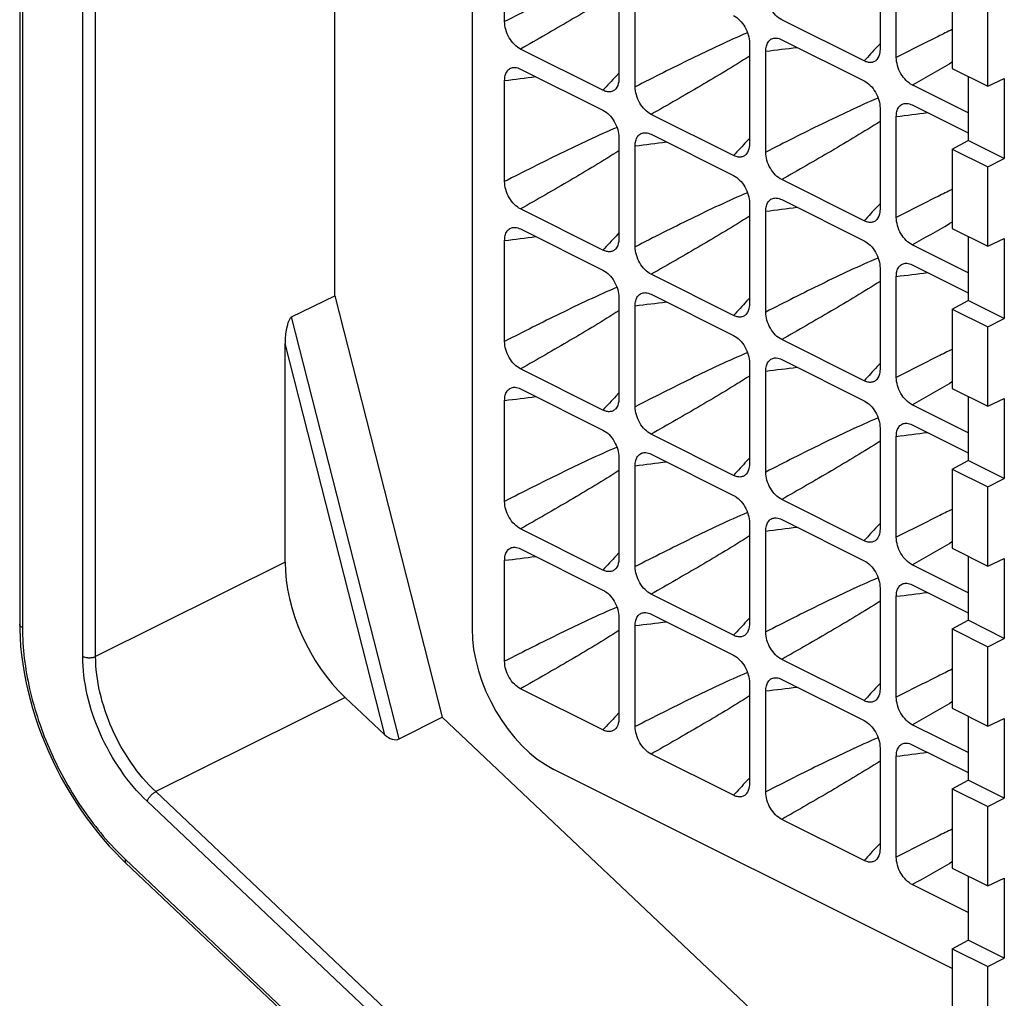
# Model space of a CAD drawing. Units: millimetres. Extents: x -69 to 69, y -84 to 79.
# Drawn here: x -69 to -47, y -22 to -1 of the extents above; entities that cross this region are included whole.
import ezdxf

# ---------------------------------------------------------------- set-up
doc = ezdxf.new("R2010")
doc.units = ezdxf.units.MM
doc.header["$LTSCALE"] = 16.335
doc.layers.add('DRAFT', color=7, linetype='CONTINUOUS')
doc.layers.add('RACCORDO', color=7, linetype='CONTINUOUS')

msp = doc.modelspace()

# ---------------------------------------------------------------- linework, layer by layer
at = {"layer": 'DRAFT', "color": 7, "linetype": 'CONTINUOUS'}
for p, q in [((-48.481, 31.336), (-48.481, -1.557)), ((-47.711, -1.943), (-47.711, 30.951)), ((-61.852, -6.483), (-61.852, 26.766)), ((-48.481, -1.557), (-47.711, -1.943)), ((-48.134, -1.731), (-48.134, -3.117)), ((-47.711, -1.943), (-47.351, -1.777)), ((-47.351, -1.777), (-47.351, -3.509)), ((-48.481, -3.305), (-48.134, -3.117)), ((-47.351, -3.509), (-48.134, -3.117)), ((-48.481, -3.305), (-48.481, -5.022)), ((-48.481, -3.305), (-47.711, -3.69)), ((-47.711, -3.69), (-47.351, -3.509)), ((-47.711, -5.407), (-47.711, -3.69)), ((-48.481, -5.022), (-47.711, -5.407)), ((-48.134, -5.195), (-48.134, -6.581)), ((-47.711, -5.407), (-47.351, -5.241)), ((-47.351, -5.241), (-47.351, -6.973)), ((-61.852, -6.483), (-59.526, -15.61)), ((-48.481, -6.769), (-48.134, -6.581)), ((-47.351, -6.973), (-48.134, -6.581)), ((-48.481, -6.769), (-48.481, -8.486)), ((-48.481, -6.769), (-47.711, -7.154)), ((-47.711, -7.154), (-47.351, -6.973)), ((-47.711, -8.871), (-47.711, -7.154)), ((-48.481, -8.486), (-47.711, -8.871)), ((-48.134, -8.659), (-48.134, -10.045)), ((-47.711, -8.871), (-47.351, -8.705)), ((-47.351, -8.705), (-47.351, -10.437)), ((-48.481, -10.233), (-48.134, -10.045)), ((-48.481, -10.233), (-48.481, -11.95)), ((-48.481, -10.233), (-47.711, -10.618)), ((-47.351, -10.437), (-48.134, -10.045)), ((-47.711, -10.618), (-47.351, -10.437)), ((-47.711, -12.335), (-47.711, -10.618)), ((-48.481, -11.95), (-47.711, -12.335)), ((-48.134, -12.123), (-48.134, -13.51)), ((-47.711, -12.335), (-47.351, -12.169)), ((-47.351, -12.169), (-47.351, -13.901)), ((-48.481, -13.697), (-48.134, -13.51)), ((-47.351, -13.901), (-48.134, -13.51)), ((-48.481, -13.697), (-48.481, -15.414)), ((-48.481, -13.697), (-47.711, -14.082)), ((-47.711, -14.082), (-47.351, -13.901)), ((-47.711, -15.799), (-47.711, -14.082)), ((-48.481, -15.414), (-47.711, -15.799)), ((-48.134, -15.588), (-48.134, -16.974)), ((-47.711, -15.799), (-47.351, -15.633)), ((-47.351, -15.633), (-47.351, -17.365)), ((-48.481, -17.161), (-48.134, -16.974)), ((-47.351, -17.365), (-48.134, -16.974)), ((-48.481, -17.161), (-48.481, -18.878)), ((-48.481, -17.161), (-47.711, -17.546)), ((-47.711, -17.546), (-47.351, -17.365)), ((-47.711, -19.263), (-47.711, -17.546)), ((-48.481, -18.878), (-47.711, -19.263)), ((-48.134, -19.052), (-48.134, -20.438)), ((-47.711, -19.263), (-47.351, -19.097)), ((-47.351, -19.097), (-47.351, -20.829)), ((-48.481, -20.625), (-48.134, -20.438)), ((-47.351, -20.829), (-48.134, -20.438)), ((-48.481, -20.625), (-48.481, -22.342)), ((-48.481, -20.625), (-47.711, -21.01)), ((-47.711, -21.01), (-47.351, -20.829)), ((-47.711, -22.727), (-47.711, -21.01))]:
    msp.add_line(p, q, dxfattribs=at)
at = {"layer": 'RACCORDO', "color": 7, "linetype": 'CONTINUOUS'}
for p, q in [((-68.681, 30.326), (-68.681, -13.596)), ((-58.882, 12.037), (-58.882, -13.69)), ((-58.175, -0.541), (-58.175, 1.645)), ((-50.043, 1.044), (-50.043, -1.143)), ((-49.69, -1.319), (-49.69, 0.867)), ((-55.7, 0.408), (-55.7, -1.778)), ((-55.347, -1.955), (-55.347, 0.231)), ((-50.388, -1.393), (-52.173, -0.5)), ((-52.872, -1.006), (-52.872, -3.193)), ((-52.173, -0.933), (-50.388, -1.826)), ((-56.045, -2.028), (-57.83, -1.136)), ((-52.518, -3.369), (-52.518, -1.183)), ((-57.83, -1.569), (-56.045, -2.461)), ((-58.175, -4.005), (-58.175, -1.819)), ((-48.134, -2.52), (-49.345, -1.914)), ((-53.217, -3.443), (-55.002, -2.55)), ((-50.043, -2.42), (-50.043, -4.607)), ((-49.345, -2.347), (-48.134, -2.953)), ((-49.69, -4.784), (-49.69, -2.597)), ((-55.002, -2.983), (-53.217, -3.876)), ((-55.7, -3.056), (-55.7, -5.242)), ((-55.347, -5.419), (-55.347, -3.233)), ((-50.388, -4.857), (-52.173, -3.964)), ((-52.872, -4.47), (-52.872, -6.657)), ((-52.173, -4.397), (-50.388, -5.29)), ((-56.045, -5.492), (-57.83, -4.6)), ((-52.518, -6.833), (-52.518, -4.647)), ((-57.83, -5.033), (-56.045, -5.925)), ((-58.175, -7.469), (-58.175, -5.283)), ((-48.134, -5.984), (-49.345, -5.378)), ((-50.043, -5.885), (-50.043, -8.071)), ((-49.345, -5.811), (-48.134, -6.417)), ((-53.217, -6.907), (-55.002, -6.014)), ((-49.69, -8.248), (-49.69, -6.061)), ((-62.79, -6.939), (-61.852, -6.483)), ((-55.7, -6.52), (-55.7, -8.707)), ((-55.002, -6.447), (-53.217, -7.34)), ((-55.347, -8.883), (-55.347, -6.697)), ((-50.388, -8.321), (-52.173, -7.428)), ((-62.931, -12.25), (-62.931, -7.513)), ((-52.173, -7.861), (-50.388, -8.754)), ((-56.045, -8.957), (-57.83, -8.064)), ((-52.872, -7.934), (-52.872, -10.121)), ((-52.518, -10.298), (-52.518, -8.111)), ((-57.83, -8.497), (-56.045, -9.39)), ((-58.175, -10.933), (-58.175, -8.747)), ((-48.134, -9.448), (-49.345, -8.842)), ((-50.043, -9.349), (-50.043, -11.535)), ((-49.345, -9.276), (-48.134, -9.881)), ((-53.217, -10.371), (-55.002, -9.478)), ((-49.69, -11.712), (-49.69, -9.525)), ((-55.7, -9.984), (-55.7, -12.171)), ((-55.002, -9.911), (-53.217, -10.804)), ((-55.347, -12.347), (-55.347, -10.161)), ((-50.388, -11.785), (-52.173, -10.892)), ((-52.872, -11.399), (-52.872, -13.585)), ((-52.173, -11.325), (-50.388, -12.218)), ((-56.045, -12.421), (-57.83, -11.528)), ((-52.518, -13.762), (-52.518, -11.575)), ((-57.83, -11.961), (-56.045, -12.854)), ((-58.175, -14.397), (-58.175, -12.211)), ((-48.134, -12.912), (-49.345, -12.307)), ((-49.345, -12.74), (-48.134, -13.345)), ((-53.217, -13.835), (-55.002, -12.942)), ((-50.043, -12.813), (-50.043, -14.999)), ((-49.69, -15.176), (-49.69, -12.99)), ((-55.002, -13.375), (-53.217, -14.268)), ((-55.7, -13.448), (-55.7, -15.635)), ((-55.347, -15.812), (-55.347, -13.625)), ((-50.388, -15.249), (-52.173, -14.356)), ((-52.872, -14.863), (-52.872, -17.049)), ((-52.173, -14.789), (-50.388, -15.682)), ((-56.045, -15.885), (-57.83, -14.992)), ((-52.518, -17.226), (-52.518, -15.039)), ((-61.629, -15.18), (-60.771, -15.991)), ((-60.461, -16.08), (-59.526, -15.61)), ((-48.134, -26.385), (-59.526, -15.61)), ((-48.134, -16.376), (-49.345, -15.771)), ((-49.345, -16.204), (-48.134, -16.809)), ((-53.217, -17.299), (-55.002, -16.406)), ((-50.043, -16.277), (-50.043, -18.463)), ((-49.69, -18.64), (-49.69, -16.454)), ((-48.481, -21.052), (-57.11, -16.738)), ((-50.388, -18.713), (-52.173, -17.821)), ((-66.385, -18.763), (-52.753, -31.656)), ((-48.134, -19.84), (-49.345, -19.235))]:
    msp.add_line(p, q, dxfattribs=at)
at = {"layer": 'RACCORDO', "color": 250, "linetype": 'CONTINUOUS'}
for p, q in [((-68.622, 30.255), (-68.622, -13.667)), ((-67.315, -14.291), (-67.315, 29.572)), ((-67.035, -14.292), (-67.035, 29.57)), ((-50.043, -1.02), (-50.104, -1.086)), ((-48.481, -1.419), (-48.541, -1.454)), ((-55.7, -1.656), (-55.761, -1.722)), ((-52.872, -3.07), (-52.933, -3.136)), ((-50.043, -4.485), (-50.104, -4.55)), ((-48.481, -4.883), (-48.541, -4.918)), ((-55.7, -5.12), (-55.761, -5.186)), ((-52.872, -6.534), (-52.933, -6.6)), ((-60.461, -16.08), (-62.79, -6.939)), ((-60.771, -15.991), (-62.931, -7.513)), ((-50.043, -7.949), (-50.104, -8.014)), ((-48.481, -8.347), (-48.541, -8.382)), ((-55.7, -8.584), (-55.761, -8.65)), ((-52.872, -9.999), (-52.933, -10.064)), ((-50.043, -11.413), (-50.104, -11.478)), ((-48.481, -11.811), (-48.541, -11.846)), ((-55.7, -12.048), (-55.761, -12.114)), ((-62.931, -12.25), (-67.035, -14.292)), ((-52.872, -13.463), (-52.933, -13.528)), ((-50.043, -14.877), (-50.104, -14.942)), ((-61.629, -15.18), (-65.732, -17.221)), ((-48.481, -15.275), (-48.541, -15.31)), ((-55.7, -15.513), (-55.761, -15.578)), ((-52.872, -16.927), (-52.933, -16.992)), ((-52.128, -30.087), (-65.732, -17.221)), ((-52.316, -30.295), (-65.919, -17.429)), ((-50.043, -18.341), (-50.104, -18.406)), ((-66.389, -18.689), (-52.757, -31.582)), ((-48.481, -18.739), (-48.541, -18.774))]:
    msp.add_line(p, q, dxfattribs=at)
at = {"layer": 'RACCORDO', "color": 7, "linetype": 'CONTINUOUS'}
msp.add_lwpolyline([(-68.681, -13.596), (-68.68, -13.706), (-68.673, -13.89), (-68.66, -14.075), (-68.641, -14.263), (-68.616, -14.452), (-68.585, -14.642), (-68.548, -14.834), (-68.505, -15.026), (-68.457, -15.219), (-68.403, -15.411), (-68.343, -15.604), (-68.278, -15.796), (-68.208, -15.987), (-68.132, -16.177), (-68.051, -16.365), (-67.965, -16.552), (-67.875, -16.736), (-67.779, -16.919), (-67.68, -17.098), (-67.576, -17.274), (-67.467, -17.447), (-67.355, -17.617), (-67.239, -17.782), (-67.119, -17.943), (-66.996, -18.1), (-66.87, -18.253), (-66.74, -18.4), (-66.608, -18.542), (-66.473, -18.679), (-66.385, -18.763)], dxfattribs=at)
at = {"layer": 'RACCORDO', "color": 250, "linetype": 'CONTINUOUS'}
for centre, radius, start, end in [((-61.314, 71.732), 73.444, 276.87832, 277.40938), ((16.21, -62.747), 90.552, 137.08222, 137.34664), ((-99.526, 86.538), 101.696, 299.56736, 300.08925), ((-66.971, 71.096), 73.443, 276.87831, 277.40938), ((10.581, -63.409), 90.591, 137.0823, 137.3466), ((-58.486, 70.324), 73.45, 276.87835, 277.40937), ((-64.143, 69.689), 73.45, 276.87835, 277.40937), ((13.406, -64.82), 90.586, 137.08228, 137.3466), ((-61.314, 68.27), 73.446, 276.87833, 277.40938), ((16.246, -66.245), 90.601, 137.08231, 137.34658), ((-99.526, 83.074), 101.696, 299.56736, 300.08926), ((-66.971, 67.632), 73.443, 276.87831, 277.40938), ((10.585, -66.877), 90.596, 137.0823, 137.34659), ((-58.486, 66.861), 73.451, 276.87835, 277.40937), ((13.378, -68.258), 90.548, 137.08222, 137.34665), ((-64.142, 66.218), 73.443, 276.87831, 277.40938), ((-61.314, 64.808), 73.448, 276.87834, 277.40937), ((16.241, -69.704), 90.594, 137.0823, 137.34659), ((-99.526, 79.609), 101.695, 299.56736, 300.08925), ((-66.971, 64.168), 73.444, 276.87832, 277.40938), ((10.587, -70.343), 90.599, 137.08231, 137.34659), ((-58.486, 63.39), 73.444, 276.87832, 277.40938), ((-64.142, 62.753), 73.443, 276.87831, 277.40938), ((13.411, -71.753), 90.593, 137.0823, 137.3466), ((-61.314, 61.339), 73.443, 276.87831, 277.40938), ((16.23, -73.158), 90.58, 137.08227, 137.34661), ((-99.526, 76.146), 101.696, 299.56736, 300.08925), ((-66.971, 60.705), 73.444, 276.87832, 277.40938), ((10.588, -73.808), 90.6, 137.08231, 137.34659), ((-58.486, 59.928), 73.446, 276.87833, 277.40938), ((-64.142, 59.29), 73.443, 276.87831, 277.40938), ((13.415, -75.22), 90.598, 137.08231, 137.34659), ((-61.314, 57.875), 73.443, 276.87831, 277.40938), ((16.237, -76.629), 90.589, 137.08229, 137.3466), ((-99.526, 72.682), 101.696, 299.56736, 300.08925), ((10.588, -77.272), 90.6, 137.08231, 137.34659), ((-58.486, 56.468), 73.45, 276.87835, 277.40937), ((13.416, -78.686), 90.6, 137.08231, 137.34659), ((16.242, -80.097), 90.596, 137.0823, 137.34659), ((-99.526, 69.217), 101.695, 299.56735, 300.08925)]:
    msp.add_arc(centre, radius, start, end, dxfattribs=at)
at = {"layer": 'RACCORDO', "color": 7, "linetype": 'CONTINUOUS'}
for centre, major_axis, ratio, start_param, end_param in [((-62.787, -7.452), (0.018, 0.518), 0.275531, 0.145291, 1.698634), ((-60.951, -13.24), (-1.252, 2.504), 0.61251, 0.886147, 2.107664), ((-57.108, -14.574), (-1.126, 2.234), 0.613728, 0.88321, 2.452485), ((-60.631, -15.916), (0.209, -0.13), 0.592114, -1.898746, -0.345403)]:
    msp.add_ellipse(centre, major_axis=major_axis, ratio=ratio, start_param=start_param, end_param=end_param, dxfattribs=at)
at = {"layer": 'RACCORDO', "color": 250, "linetype": 'CONTINUOUS'}
for points, knots in [([(-55.741, 0.631), (-55.948, 0.544), (-56.358, 0.359), (-57.169, -0.031), (-57.773, -0.336), (-58.175, -0.541)], [0, 0, 0, 0, 0.248975, 0.498659, 1, 1, 1, 1]), ([(-55.7, 0.124), (-55.873, 0.013), (-56.223, -0.203), (-56.933, -0.623), (-57.47, -0.931), (-57.83, -1.136)], [0, 0, 0, 0, 0.248655, 0.498349, 1, 1, 1, 1]), ([(-52.913, -0.783), (-53.12, -0.87), (-53.529, -1.055), (-54.341, -1.445), (-54.945, -1.75), (-55.347, -1.955)], [0, 0, 0, 0, 0.248975, 0.498659, 1, 1, 1, 1]), ([(-48.481, -0.713), (-48.582, -0.763), (-48.986, -0.962), (-49.389, -1.166), (-49.69, -1.319)], [0, 0, 0, 0, 0.249572, 1, 1, 1, 1]), ([(-52.872, -1.29), (-53.044, -1.401), (-53.394, -1.617), (-54.104, -2.037), (-54.642, -2.346), (-55.002, -2.55)], [0, 0, 0, 0, 0.248655, 0.498349, 1, 1, 1, 1]), ([(-50.085, -2.198), (-50.291, -2.284), (-50.701, -2.469), (-51.512, -2.859), (-52.116, -3.164), (-52.518, -3.369)], [0, 0, 0, 0, 0.248975, 0.498659, 1, 1, 1, 1]), ([(-50.043, -2.704), (-50.216, -2.815), (-50.566, -3.031), (-51.276, -3.452), (-51.814, -3.76), (-52.173, -3.964)], [0, 0, 0, 0, 0.248655, 0.498349, 1, 1, 1, 1]), ([(-55.741, -2.833), (-55.948, -2.92), (-56.358, -3.105), (-57.169, -3.495), (-57.773, -3.8), (-58.175, -4.005)], [0, 0, 0, 0, 0.248975, 0.498659, 1, 1, 1, 1]), ([(-55.7, -3.34), (-55.873, -3.451), (-56.223, -3.667), (-56.933, -4.087), (-57.47, -4.395), (-57.83, -4.6)], [0, 0, 0, 0, 0.248655, 0.498349, 1, 1, 1, 1]), ([(-52.913, -4.248), (-53.12, -4.334), (-53.529, -4.519), (-54.341, -4.909), (-54.945, -5.214), (-55.347, -5.419)], [0, 0, 0, 0, 0.248975, 0.498659, 1, 1, 1, 1]), ([(-48.481, -4.177), (-48.582, -4.227), (-48.986, -4.426), (-49.389, -4.63), (-49.69, -4.784)], [0, 0, 0, 0, 0.249572, 1, 1, 1, 1]), ([(-52.872, -4.754), (-53.044, -4.865), (-53.394, -5.081), (-54.104, -5.501), (-54.642, -5.81), (-55.002, -6.014)], [0, 0, 0, 0, 0.248655, 0.498349, 1, 1, 1, 1]), ([(-50.085, -5.662), (-50.291, -5.748), (-50.701, -5.933), (-51.512, -6.323), (-52.116, -6.628), (-52.518, -6.833)], [0, 0, 0, 0, 0.248975, 0.498659, 1, 1, 1, 1]), ([(-50.043, -6.168), (-50.216, -6.279), (-50.566, -6.495), (-51.276, -6.916), (-51.814, -7.224), (-52.173, -7.428)], [0, 0, 0, 0, 0.248655, 0.498349, 1, 1, 1, 1]), ([(-55.741, -6.297), (-55.948, -6.384), (-56.358, -6.569), (-57.169, -6.959), (-57.773, -7.264), (-58.175, -7.469)], [0, 0, 0, 0, 0.248975, 0.498659, 1, 1, 1, 1]), ([(-55.7, -6.804), (-55.873, -6.915), (-56.223, -7.131), (-56.933, -7.551), (-57.47, -7.86), (-57.83, -8.064)], [0, 0, 0, 0, 0.248655, 0.498349, 1, 1, 1, 1]), ([(-48.481, -7.642), (-48.582, -7.691), (-48.986, -7.89), (-49.389, -8.094), (-49.69, -8.248)], [0, 0, 0, 0, 0.249572, 1, 1, 1, 1]), ([(-52.913, -7.712), (-53.12, -7.798), (-53.529, -7.983), (-54.341, -8.373), (-54.945, -8.678), (-55.347, -8.883)], [0, 0, 0, 0, 0.248975, 0.498659, 1, 1, 1, 1]), ([(-52.872, -8.218), (-53.044, -8.329), (-53.394, -8.545), (-54.104, -8.966), (-54.642, -9.274), (-55.002, -9.478)], [0, 0, 0, 0, 0.248655, 0.498349, 1, 1, 1, 1]), ([(-50.085, -9.126), (-50.291, -9.213), (-50.701, -9.397), (-51.512, -9.787), (-52.116, -10.092), (-52.518, -10.298)], [0, 0, 0, 0, 0.248975, 0.498659, 1, 1, 1, 1]), ([(-55.741, -9.762), (-55.948, -9.848), (-56.358, -10.033), (-57.169, -10.423), (-57.773, -10.728), (-58.175, -10.933)], [0, 0, 0, 0, 0.248975, 0.498659, 1, 1, 1, 1]), ([(-50.043, -9.632), (-50.216, -9.743), (-50.566, -9.959), (-51.276, -10.38), (-51.814, -10.688), (-52.173, -10.892)], [0, 0, 0, 0, 0.248655, 0.498349, 1, 1, 1, 1]), ([(-55.7, -10.268), (-55.873, -10.379), (-56.223, -10.595), (-56.933, -11.015), (-57.47, -11.324), (-57.83, -11.528)], [0, 0, 0, 0, 0.248655, 0.498349, 1, 1, 1, 1]), ([(-52.913, -11.176), (-53.12, -11.262), (-53.529, -11.447), (-54.341, -11.837), (-54.945, -12.142), (-55.347, -12.347)], [0, 0, 0, 0, 0.248975, 0.498659, 1, 1, 1, 1]), ([(-48.481, -11.106), (-48.582, -11.155), (-48.986, -11.354), (-49.389, -11.558), (-49.69, -11.712)], [0, 0, 0, 0, 0.249572, 1, 1, 1, 1]), ([(-52.872, -11.682), (-53.044, -11.793), (-53.394, -12.009), (-54.104, -12.43), (-54.642, -12.738), (-55.002, -12.942)], [0, 0, 0, 0, 0.248655, 0.498349, 1, 1, 1, 1]), ([(-50.085, -12.59), (-50.291, -12.677), (-50.701, -12.861), (-51.512, -13.251), (-52.116, -13.556), (-52.518, -13.762)], [0, 0, 0, 0, 0.248975, 0.498659, 1, 1, 1, 1]), ([(-50.043, -13.097), (-50.216, -13.207), (-50.566, -13.423), (-51.276, -13.844), (-51.814, -14.152), (-52.173, -14.356)], [0, 0, 0, 0, 0.248655, 0.498349, 1, 1, 1, 1]), ([(-55.741, -13.226), (-55.948, -13.312), (-56.358, -13.497), (-57.169, -13.887), (-57.773, -14.192), (-58.175, -14.397)], [0, 0, 0, 0, 0.248975, 0.498659, 1, 1, 1, 1]), ([(-68.622, -13.667), (-68.631, -13.662), (-68.647, -13.653), (-68.666, -13.636), (-68.678, -13.617), (-68.681, -13.603), (-68.681, -13.596)], [0, 0, 0, 0, 0.302305, 0.565548, 0.793454, 1, 1, 1, 1]), ([(-68.622, -13.667), (-68.622, -14.113), (-68.503, -15.039), (-68.046, -16.382), (-67.344, -17.636), (-66.727, -18.369), (-66.389, -18.689)], [0, 0, 0, 0, 0.237734, 0.493126, 0.75214, 1, 1, 1, 1]), ([(-55.7, -13.732), (-55.873, -13.843), (-56.223, -14.059), (-56.933, -14.48), (-57.47, -14.788), (-57.83, -14.992)], [0, 0, 0, 0, 0.248655, 0.498349, 1, 1, 1, 1]), ([(-65.919, -17.429), (-66.131, -17.23), (-66.516, -16.771), (-66.955, -15.988), (-67.24, -15.148), (-67.315, -14.569), (-67.315, -14.291)], [0, 0, 0, 0, 0.247855, 0.506869, 0.762263, 1, 1, 1, 1]), ([(-67.315, -14.291), (-67.295, -14.301), (-67.249, -14.315), (-67.175, -14.322), (-67.102, -14.316), (-67.055, -14.302), (-67.035, -14.292)], [0, 0, 0, 0, 0.234807, 0.498747, 0.763359, 1, 1, 1, 1]), ([(-65.732, -17.221), (-65.929, -17.035), (-66.289, -16.607), (-66.699, -15.876), (-66.965, -15.093), (-67.035, -14.552), (-67.035, -14.292)], [0, 0, 0, 0, 0.247866, 0.50686, 0.762238, 1, 1, 1, 1]), ([(-52.913, -14.64), (-53.12, -14.727), (-53.529, -14.911), (-54.341, -15.301), (-54.945, -15.606), (-55.347, -15.812)], [0, 0, 0, 0, 0.248975, 0.498659, 1, 1, 1, 1]), ([(-48.481, -14.57), (-48.582, -14.619), (-48.986, -14.819), (-49.389, -15.022), (-49.69, -15.176)], [0, 0, 0, 0, 0.249572, 1, 1, 1, 1]), ([(-52.872, -15.146), (-53.044, -15.257), (-53.394, -15.473), (-54.104, -15.894), (-54.642, -16.202), (-55.002, -16.406)], [0, 0, 0, 0, 0.248655, 0.498349, 1, 1, 1, 1]), ([(-50.085, -16.054), (-50.291, -16.141), (-50.701, -16.325), (-51.512, -16.716), (-52.116, -17.02), (-52.518, -17.226)], [0, 0, 0, 0, 0.248975, 0.498659, 1, 1, 1, 1]), ([(-50.043, -16.561), (-50.216, -16.672), (-50.566, -16.887), (-51.276, -17.308), (-51.814, -17.616), (-52.173, -17.821)], [0, 0, 0, 0, 0.248655, 0.498349, 1, 1, 1, 1]), ([(-65.919, -17.429), (-65.912, -17.409), (-65.89, -17.368), (-65.846, -17.31), (-65.793, -17.26), (-65.752, -17.232), (-65.732, -17.221)], [0, 0, 0, 0, 0.226536, 0.490092, 0.758909, 1, 1, 1, 1]), ([(-48.481, -18.034), (-48.582, -18.083), (-48.986, -18.283), (-49.389, -18.486), (-49.69, -18.64)], [0, 0, 0, 0, 0.249572, 1, 1, 1, 1]), ([(-66.389, -18.689), (-66.392, -18.697), (-66.396, -18.711), (-66.398, -18.733), (-66.395, -18.75), (-66.389, -18.76), (-66.385, -18.763)], [0, 0, 0, 0, 0.317673, 0.585393, 0.807107, 1, 1, 1, 1])]:
    msp.add_open_spline(points, degree=3, knots=knots, dxfattribs=at)
at = {"layer": 'RACCORDO', "color": 7, "linetype": 'CONTINUOUS'}
for points, knots in [([(-52.173, -0.5), (-52.222, -0.476), (-52.317, -0.403), (-52.426, -0.258), (-52.499, -0.087), (-52.518, 0.036), (-52.518, 0.095)], [0, 0, 0, 0, 0.229496, 0.488076, 0.753256, 1, 1, 1, 1]), ([(-53.217, -0.411), (-53.168, -0.436), (-53.073, -0.509), (-52.965, -0.654), (-52.891, -0.825), (-52.872, -0.947), (-52.872, -1.006)], [0, 0, 0, 0, 0.229496, 0.488076, 0.753257, 1, 1, 1, 1]), ([(-57.83, -1.136), (-57.879, -1.111), (-57.974, -1.039), (-58.082, -0.893), (-58.156, -0.722), (-58.175, -0.6), (-58.175, -0.541)], [0, 0, 0, 0, 0.229496, 0.488076, 0.753256, 1, 1, 1, 1]), ([(-52.518, -1.183), (-52.518, -1.146), (-52.511, -1.077), (-52.474, -0.984), (-52.41, -0.919), (-52.354, -0.902), (-52.326, -0.899)], [0, 0, 0, 0, 0.294198, 0.55047, 0.777719, 1, 1, 1, 1]), ([(-52.326, -0.899), (-52.314, -0.898), (-52.261, -0.898), (-52.21, -0.915), (-52.173, -0.933)], [0, 0, 0, 0, 0.231262, 1, 1, 1, 1]), ([(-50.043, -1.143), (-50.043, -1.165), (-50.048, -1.242), (-50.075, -1.321), (-50.111, -1.363)], [0, 0, 0, 0, 0.282111, 1, 1, 1, 1]), ([(-50.111, -1.363), (-50.127, -1.381), (-50.164, -1.411), (-50.235, -1.431), (-50.313, -1.424), (-50.363, -1.405), (-50.388, -1.393)], [0, 0, 0, 0, 0.23382, 0.466806, 0.718406, 1, 1, 1, 1]), ([(-49.345, -1.914), (-49.394, -1.89), (-49.488, -1.817), (-49.597, -1.672), (-49.67, -1.501), (-49.69, -1.378), (-49.69, -1.319)], [0, 0, 0, 0, 0.229496, 0.488076, 0.753257, 1, 1, 1, 1]), ([(-58.175, -1.819), (-58.175, -1.782), (-58.168, -1.712), (-58.131, -1.62), (-58.067, -1.555), (-58.011, -1.537), (-57.983, -1.535)], [0, 0, 0, 0, 0.294198, 0.55047, 0.777719, 1, 1, 1, 1]), ([(-57.983, -1.535), (-57.971, -1.534), (-57.918, -1.534), (-57.866, -1.551), (-57.83, -1.569)], [0, 0, 0, 0, 0.231262, 1, 1, 1, 1]), ([(-55.7, -1.778), (-55.7, -1.8), (-55.705, -1.877), (-55.731, -1.957), (-55.768, -1.999)], [0, 0, 0, 0, 0.28211, 1, 1, 1, 1]), ([(-50.388, -1.826), (-50.339, -1.85), (-50.245, -1.923), (-50.136, -2.068), (-50.063, -2.239), (-50.043, -2.362), (-50.043, -2.42)], [0, 0, 0, 0, 0.229496, 0.488076, 0.753256, 1, 1, 1, 1]), ([(-55.768, -1.999), (-55.783, -2.016), (-55.821, -2.047), (-55.892, -2.067), (-55.969, -2.06), (-56.02, -2.041), (-56.045, -2.028)], [0, 0, 0, 0, 0.23382, 0.466806, 0.718406, 1, 1, 1, 1]), ([(-55.002, -2.55), (-55.051, -2.525), (-55.145, -2.453), (-55.254, -2.307), (-55.327, -2.137), (-55.347, -2.014), (-55.347, -1.955)], [0, 0, 0, 0, 0.229496, 0.488076, 0.753257, 1, 1, 1, 1]), ([(-49.69, -2.597), (-49.69, -2.56), (-49.683, -2.491), (-49.646, -2.398), (-49.582, -2.333), (-49.525, -2.316), (-49.497, -2.313)], [0, 0, 0, 0, 0.294198, 0.55047, 0.777719, 1, 1, 1, 1]), ([(-49.497, -2.313), (-49.485, -2.312), (-49.433, -2.312), (-49.381, -2.329), (-49.345, -2.347)], [0, 0, 0, 0, 0.231262, 1, 1, 1, 1]), ([(-56.045, -2.461), (-55.996, -2.486), (-55.902, -2.558), (-55.793, -2.704), (-55.72, -2.875), (-55.7, -2.997), (-55.7, -3.056)], [0, 0, 0, 0, 0.229496, 0.488076, 0.753256, 1, 1, 1, 1]), ([(-55.347, -3.233), (-55.347, -3.196), (-55.34, -3.126), (-55.303, -3.034), (-55.238, -2.969), (-55.182, -2.952), (-55.154, -2.949)], [0, 0, 0, 0, 0.294198, 0.55047, 0.777719, 1, 1, 1, 1]), ([(-55.154, -2.949), (-55.142, -2.948), (-55.09, -2.948), (-55.038, -2.965), (-55.002, -2.983)], [0, 0, 0, 0, 0.231262, 1, 1, 1, 1]), ([(-52.872, -3.193), (-52.872, -3.214), (-52.876, -3.292), (-52.903, -3.371), (-52.94, -3.413)], [0, 0, 0, 0, 0.282111, 1, 1, 1, 1]), ([(-52.173, -3.964), (-52.222, -3.94), (-52.317, -3.867), (-52.426, -3.722), (-52.499, -3.551), (-52.518, -3.428), (-52.518, -3.369)], [0, 0, 0, 0, 0.229496, 0.488076, 0.753257, 1, 1, 1, 1]), ([(-52.94, -3.413), (-52.955, -3.43), (-52.992, -3.461), (-53.063, -3.481), (-53.141, -3.474), (-53.192, -3.455), (-53.217, -3.443)], [0, 0, 0, 0, 0.23382, 0.466806, 0.718406, 1, 1, 1, 1]), ([(-57.83, -4.6), (-57.879, -4.575), (-57.974, -4.503), (-58.082, -4.357), (-58.156, -4.187), (-58.175, -4.064), (-58.175, -4.005)], [0, 0, 0, 0, 0.229496, 0.488076, 0.753256, 1, 1, 1, 1]), ([(-53.217, -3.876), (-53.168, -3.9), (-53.073, -3.973), (-52.965, -4.118), (-52.891, -4.289), (-52.872, -4.411), (-52.872, -4.47)], [0, 0, 0, 0, 0.229496, 0.488076, 0.753257, 1, 1, 1, 1]), ([(-52.518, -4.647), (-52.518, -4.61), (-52.511, -4.541), (-52.474, -4.448), (-52.41, -4.383), (-52.354, -4.366), (-52.326, -4.363)], [0, 0, 0, 0, 0.294198, 0.55047, 0.777719, 1, 1, 1, 1]), ([(-52.326, -4.363), (-52.314, -4.362), (-52.261, -4.362), (-52.21, -4.379), (-52.173, -4.397)], [0, 0, 0, 0, 0.231262, 1, 1, 1, 1]), ([(-50.043, -4.607), (-50.043, -4.629), (-50.048, -4.706), (-50.075, -4.785), (-50.111, -4.827)], [0, 0, 0, 0, 0.282111, 1, 1, 1, 1]), ([(-50.111, -4.827), (-50.127, -4.845), (-50.164, -4.875), (-50.235, -4.895), (-50.313, -4.889), (-50.363, -4.869), (-50.388, -4.857)], [0, 0, 0, 0, 0.23382, 0.466806, 0.718406, 1, 1, 1, 1]), ([(-49.345, -5.378), (-49.394, -5.354), (-49.488, -5.281), (-49.597, -5.136), (-49.67, -4.965), (-49.69, -4.843), (-49.69, -4.784)], [0, 0, 0, 0, 0.229496, 0.488076, 0.753257, 1, 1, 1, 1]), ([(-58.175, -5.283), (-58.175, -5.246), (-58.168, -5.176), (-58.131, -5.084), (-58.067, -5.019), (-58.011, -5.001), (-57.983, -4.999)], [0, 0, 0, 0, 0.294198, 0.55047, 0.777719, 1, 1, 1, 1]), ([(-57.983, -4.999), (-57.971, -4.998), (-57.918, -4.998), (-57.866, -5.015), (-57.83, -5.033)], [0, 0, 0, 0, 0.231262, 1, 1, 1, 1]), ([(-55.7, -5.242), (-55.7, -5.264), (-55.705, -5.341), (-55.731, -5.421), (-55.768, -5.463)], [0, 0, 0, 0, 0.28211, 1, 1, 1, 1]), ([(-50.388, -5.29), (-50.339, -5.314), (-50.245, -5.387), (-50.136, -5.532), (-50.063, -5.703), (-50.043, -5.826), (-50.043, -5.885)], [0, 0, 0, 0, 0.229496, 0.488076, 0.753257, 1, 1, 1, 1]), ([(-55.768, -5.463), (-55.783, -5.48), (-55.821, -5.511), (-55.892, -5.531), (-55.969, -5.524), (-56.02, -5.505), (-56.045, -5.492)], [0, 0, 0, 0, 0.23382, 0.466806, 0.718406, 1, 1, 1, 1]), ([(-55.002, -6.014), (-55.051, -5.99), (-55.145, -5.917), (-55.254, -5.771), (-55.327, -5.601), (-55.347, -5.478), (-55.347, -5.419)], [0, 0, 0, 0, 0.229496, 0.488076, 0.753256, 1, 1, 1, 1]), ([(-56.045, -5.925), (-55.996, -5.95), (-55.902, -6.023), (-55.793, -6.168), (-55.72, -6.339), (-55.7, -6.461), (-55.7, -6.52)], [0, 0, 0, 0, 0.229496, 0.488076, 0.753256, 1, 1, 1, 1]), ([(-49.69, -6.061), (-49.69, -6.024), (-49.683, -5.955), (-49.646, -5.863), (-49.582, -5.797), (-49.525, -5.78), (-49.497, -5.777)], [0, 0, 0, 0, 0.294198, 0.55047, 0.777719, 1, 1, 1, 1]), ([(-49.497, -5.777), (-49.485, -5.776), (-49.433, -5.776), (-49.381, -5.793), (-49.345, -5.811)], [0, 0, 0, 0, 0.231262, 1, 1, 1, 1]), ([(-55.347, -6.697), (-55.347, -6.66), (-55.34, -6.591), (-55.303, -6.498), (-55.238, -6.433), (-55.182, -6.416), (-55.154, -6.413)], [0, 0, 0, 0, 0.294198, 0.55047, 0.777719, 1, 1, 1, 1]), ([(-55.154, -6.413), (-55.142, -6.412), (-55.09, -6.412), (-55.038, -6.429), (-55.002, -6.447)], [0, 0, 0, 0, 0.231262, 1, 1, 1, 1]), ([(-52.872, -6.657), (-52.872, -6.679), (-52.876, -6.756), (-52.903, -6.835), (-52.94, -6.877)], [0, 0, 0, 0, 0.282111, 1, 1, 1, 1]), ([(-52.94, -6.877), (-52.955, -6.895), (-52.992, -6.925), (-53.063, -6.945), (-53.141, -6.938), (-53.192, -6.919), (-53.217, -6.907)], [0, 0, 0, 0, 0.23382, 0.466806, 0.718406, 1, 1, 1, 1]), ([(-52.173, -7.428), (-52.222, -7.404), (-52.317, -7.331), (-52.426, -7.186), (-52.499, -7.015), (-52.518, -6.892), (-52.518, -6.833)], [0, 0, 0, 0, 0.229496, 0.488076, 0.753257, 1, 1, 1, 1]), ([(-53.217, -7.34), (-53.168, -7.364), (-53.073, -7.437), (-52.965, -7.582), (-52.891, -7.753), (-52.872, -7.876), (-52.872, -7.934)], [0, 0, 0, 0, 0.229496, 0.488076, 0.753256, 1, 1, 1, 1]), ([(-57.83, -8.064), (-57.879, -8.039), (-57.974, -7.967), (-58.082, -7.821), (-58.156, -7.651), (-58.175, -7.528), (-58.175, -7.469)], [0, 0, 0, 0, 0.229496, 0.488076, 0.753256, 1, 1, 1, 1]), ([(-52.518, -8.111), (-52.518, -8.074), (-52.511, -8.005), (-52.474, -7.912), (-52.41, -7.847), (-52.354, -7.83), (-52.326, -7.827)], [0, 0, 0, 0, 0.294198, 0.55047, 0.777719, 1, 1, 1, 1]), ([(-52.326, -7.827), (-52.314, -7.826), (-52.261, -7.826), (-52.21, -7.843), (-52.173, -7.861)], [0, 0, 0, 0, 0.231262, 1, 1, 1, 1]), ([(-50.043, -8.071), (-50.043, -8.093), (-50.048, -8.17), (-50.075, -8.249), (-50.111, -8.291)], [0, 0, 0, 0, 0.282111, 1, 1, 1, 1]), ([(-50.111, -8.291), (-50.127, -8.309), (-50.164, -8.339), (-50.235, -8.359), (-50.313, -8.353), (-50.363, -8.333), (-50.388, -8.321)], [0, 0, 0, 0, 0.23382, 0.466806, 0.718406, 1, 1, 1, 1]), ([(-49.345, -8.842), (-49.394, -8.818), (-49.488, -8.745), (-49.597, -8.6), (-49.67, -8.429), (-49.69, -8.307), (-49.69, -8.248)], [0, 0, 0, 0, 0.229496, 0.488076, 0.753256, 1, 1, 1, 1]), ([(-58.175, -8.747), (-58.175, -8.71), (-58.168, -8.64), (-58.131, -8.548), (-58.067, -8.483), (-58.011, -8.466), (-57.983, -8.463)], [0, 0, 0, 0, 0.294198, 0.55047, 0.777719, 1, 1, 1, 1]), ([(-57.983, -8.463), (-57.971, -8.462), (-57.918, -8.462), (-57.866, -8.479), (-57.83, -8.497)], [0, 0, 0, 0, 0.231262, 1, 1, 1, 1]), ([(-55.7, -8.707), (-55.7, -8.728), (-55.705, -8.806), (-55.731, -8.885), (-55.768, -8.927)], [0, 0, 0, 0, 0.28211, 1, 1, 1, 1]), ([(-55.768, -8.927), (-55.783, -8.944), (-55.821, -8.975), (-55.892, -8.995), (-55.969, -8.988), (-56.02, -8.969), (-56.045, -8.957)], [0, 0, 0, 0, 0.23382, 0.466806, 0.718406, 1, 1, 1, 1]), ([(-55.002, -9.478), (-55.051, -9.454), (-55.145, -9.381), (-55.254, -9.236), (-55.327, -9.065), (-55.347, -8.942), (-55.347, -8.883)], [0, 0, 0, 0, 0.229496, 0.488076, 0.753256, 1, 1, 1, 1]), ([(-50.388, -8.754), (-50.339, -8.778), (-50.245, -8.851), (-50.136, -8.996), (-50.063, -9.167), (-50.043, -9.29), (-50.043, -9.349)], [0, 0, 0, 0, 0.229496, 0.488076, 0.753257, 1, 1, 1, 1]), ([(-49.69, -9.525), (-49.69, -9.489), (-49.683, -9.419), (-49.646, -9.327), (-49.582, -9.261), (-49.525, -9.244), (-49.497, -9.242)], [0, 0, 0, 0, 0.294198, 0.55047, 0.777719, 1, 1, 1, 1]), ([(-49.497, -9.242), (-49.485, -9.24), (-49.433, -9.24), (-49.381, -9.257), (-49.345, -9.276)], [0, 0, 0, 0, 0.231262, 1, 1, 1, 1]), ([(-56.045, -9.39), (-55.996, -9.414), (-55.902, -9.487), (-55.793, -9.632), (-55.72, -9.803), (-55.7, -9.925), (-55.7, -9.984)], [0, 0, 0, 0, 0.229496, 0.488076, 0.753256, 1, 1, 1, 1]), ([(-55.347, -10.161), (-55.347, -10.124), (-55.34, -10.055), (-55.303, -9.962), (-55.238, -9.897), (-55.182, -9.88), (-55.154, -9.877)], [0, 0, 0, 0, 0.294198, 0.55047, 0.777719, 1, 1, 1, 1]), ([(-55.154, -9.877), (-55.142, -9.876), (-55.09, -9.876), (-55.038, -9.893), (-55.002, -9.911)], [0, 0, 0, 0, 0.231262, 1, 1, 1, 1]), ([(-52.872, -10.121), (-52.872, -10.143), (-52.876, -10.22), (-52.903, -10.299), (-52.94, -10.341)], [0, 0, 0, 0, 0.28211, 1, 1, 1, 1]), ([(-52.94, -10.341), (-52.955, -10.359), (-52.992, -10.389), (-53.063, -10.409), (-53.141, -10.403), (-53.192, -10.383), (-53.217, -10.371)], [0, 0, 0, 0, 0.23382, 0.466806, 0.718406, 1, 1, 1, 1]), ([(-52.173, -10.892), (-52.222, -10.868), (-52.317, -10.795), (-52.426, -10.65), (-52.499, -10.479), (-52.518, -10.356), (-52.518, -10.298)], [0, 0, 0, 0, 0.229496, 0.488076, 0.753257, 1, 1, 1, 1]), ([(-53.217, -10.804), (-53.168, -10.828), (-53.073, -10.901), (-52.965, -11.046), (-52.891, -11.217), (-52.872, -11.34), (-52.872, -11.399)], [0, 0, 0, 0, 0.229496, 0.488076, 0.753256, 1, 1, 1, 1]), ([(-57.83, -11.528), (-57.879, -11.504), (-57.974, -11.431), (-58.082, -11.285), (-58.156, -11.115), (-58.175, -10.992), (-58.175, -10.933)], [0, 0, 0, 0, 0.229496, 0.488076, 0.753256, 1, 1, 1, 1]), ([(-52.518, -11.575), (-52.518, -11.538), (-52.511, -11.469), (-52.474, -11.377), (-52.41, -11.311), (-52.354, -11.294), (-52.326, -11.291)], [0, 0, 0, 0, 0.294198, 0.55047, 0.777719, 1, 1, 1, 1]), ([(-52.326, -11.291), (-52.314, -11.29), (-52.261, -11.29), (-52.21, -11.307), (-52.173, -11.325)], [0, 0, 0, 0, 0.231262, 1, 1, 1, 1]), ([(-50.043, -11.535), (-50.043, -11.557), (-50.048, -11.634), (-50.075, -11.713), (-50.111, -11.755)], [0, 0, 0, 0, 0.282111, 1, 1, 1, 1]), ([(-49.345, -12.307), (-49.394, -12.282), (-49.488, -12.209), (-49.597, -12.064), (-49.67, -11.893), (-49.69, -11.771), (-49.69, -11.712)], [0, 0, 0, 0, 0.229496, 0.488076, 0.753257, 1, 1, 1, 1]), ([(-58.175, -12.211), (-58.175, -12.174), (-58.168, -12.105), (-58.131, -12.012), (-58.067, -11.947), (-58.011, -11.93), (-57.983, -11.927)], [0, 0, 0, 0, 0.294198, 0.55047, 0.777719, 1, 1, 1, 1]), ([(-57.983, -11.927), (-57.971, -11.926), (-57.918, -11.926), (-57.866, -11.943), (-57.83, -11.961)], [0, 0, 0, 0, 0.231262, 1, 1, 1, 1]), ([(-50.111, -11.755), (-50.127, -11.773), (-50.164, -11.803), (-50.235, -11.823), (-50.313, -11.817), (-50.363, -11.798), (-50.388, -11.785)], [0, 0, 0, 0, 0.23382, 0.466806, 0.718406, 1, 1, 1, 1]), ([(-55.7, -12.171), (-55.7, -12.193), (-55.705, -12.27), (-55.731, -12.349), (-55.768, -12.391)], [0, 0, 0, 0, 0.28211, 1, 1, 1, 1]), ([(-55.002, -12.942), (-55.051, -12.918), (-55.145, -12.845), (-55.254, -12.7), (-55.327, -12.529), (-55.347, -12.406), (-55.347, -12.347)], [0, 0, 0, 0, 0.229496, 0.488076, 0.753256, 1, 1, 1, 1]), ([(-50.388, -12.218), (-50.339, -12.242), (-50.245, -12.315), (-50.136, -12.461), (-50.063, -12.631), (-50.043, -12.754), (-50.043, -12.813)], [0, 0, 0, 0, 0.229496, 0.488076, 0.753257, 1, 1, 1, 1]), ([(-55.768, -12.391), (-55.783, -12.409), (-55.821, -12.439), (-55.892, -12.459), (-55.969, -12.452), (-56.02, -12.433), (-56.045, -12.421)], [0, 0, 0, 0, 0.23382, 0.466806, 0.718406, 1, 1, 1, 1]), ([(-49.69, -12.99), (-49.69, -12.953), (-49.683, -12.883), (-49.646, -12.791), (-49.582, -12.726), (-49.525, -12.708), (-49.497, -12.706)], [0, 0, 0, 0, 0.294198, 0.55047, 0.777719, 1, 1, 1, 1]), ([(-49.497, -12.706), (-49.485, -12.705), (-49.433, -12.704), (-49.381, -12.722), (-49.345, -12.74)], [0, 0, 0, 0, 0.231262, 1, 1, 1, 1]), ([(-56.045, -12.854), (-55.996, -12.878), (-55.902, -12.951), (-55.793, -13.096), (-55.72, -13.267), (-55.7, -13.39), (-55.7, -13.448)], [0, 0, 0, 0, 0.229496, 0.488076, 0.753256, 1, 1, 1, 1]), ([(-55.347, -13.625), (-55.347, -13.588), (-55.34, -13.519), (-55.303, -13.426), (-55.238, -13.361), (-55.182, -13.344), (-55.154, -13.341)], [0, 0, 0, 0, 0.294198, 0.55047, 0.777719, 1, 1, 1, 1]), ([(-55.154, -13.341), (-55.142, -13.34), (-55.09, -13.34), (-55.038, -13.357), (-55.002, -13.375)], [0, 0, 0, 0, 0.231262, 1, 1, 1, 1]), ([(-52.872, -13.585), (-52.872, -13.607), (-52.876, -13.684), (-52.903, -13.763), (-52.94, -13.805)], [0, 0, 0, 0, 0.28211, 1, 1, 1, 1]), ([(-52.94, -13.805), (-52.955, -13.823), (-52.992, -13.853), (-53.063, -13.873), (-53.141, -13.867), (-53.192, -13.847), (-53.217, -13.835)], [0, 0, 0, 0, 0.23382, 0.466806, 0.718406, 1, 1, 1, 1]), ([(-52.173, -14.356), (-52.222, -14.332), (-52.317, -14.259), (-52.426, -14.114), (-52.499, -13.943), (-52.518, -13.821), (-52.518, -13.762)], [0, 0, 0, 0, 0.229496, 0.488076, 0.753256, 1, 1, 1, 1]), ([(-53.217, -14.268), (-53.168, -14.292), (-53.073, -14.365), (-52.965, -14.51), (-52.891, -14.681), (-52.872, -14.804), (-52.872, -14.863)], [0, 0, 0, 0, 0.229496, 0.488076, 0.753256, 1, 1, 1, 1]), ([(-57.83, -14.992), (-57.879, -14.968), (-57.974, -14.895), (-58.082, -14.75), (-58.156, -14.579), (-58.175, -14.456), (-58.175, -14.397)], [0, 0, 0, 0, 0.229496, 0.488076, 0.753256, 1, 1, 1, 1]), ([(-52.518, -15.039), (-52.518, -15.003), (-52.511, -14.933), (-52.474, -14.841), (-52.41, -14.775), (-52.354, -14.758), (-52.326, -14.756)], [0, 0, 0, 0, 0.294198, 0.55047, 0.777719, 1, 1, 1, 1]), ([(-52.326, -14.756), (-52.314, -14.754), (-52.261, -14.754), (-52.21, -14.771), (-52.173, -14.789)], [0, 0, 0, 0, 0.231262, 1, 1, 1, 1]), ([(-50.043, -14.999), (-50.043, -15.021), (-50.048, -15.098), (-50.075, -15.177), (-50.111, -15.219)], [0, 0, 0, 0, 0.28211, 1, 1, 1, 1]), ([(-50.111, -15.219), (-50.127, -15.237), (-50.164, -15.267), (-50.235, -15.287), (-50.313, -15.281), (-50.363, -15.262), (-50.388, -15.249)], [0, 0, 0, 0, 0.23382, 0.466806, 0.718406, 1, 1, 1, 1]), ([(-49.345, -15.771), (-49.394, -15.746), (-49.488, -15.674), (-49.597, -15.528), (-49.67, -15.357), (-49.69, -15.235), (-49.69, -15.176)], [0, 0, 0, 0, 0.229496, 0.488076, 0.753257, 1, 1, 1, 1]), ([(-55.7, -15.635), (-55.7, -15.657), (-55.705, -15.734), (-55.731, -15.813), (-55.768, -15.855)], [0, 0, 0, 0, 0.282111, 1, 1, 1, 1]), ([(-50.388, -15.682), (-50.339, -15.707), (-50.245, -15.779), (-50.136, -15.925), (-50.063, -16.095), (-50.043, -16.218), (-50.043, -16.277)], [0, 0, 0, 0, 0.229496, 0.488076, 0.753256, 1, 1, 1, 1]), ([(-55.768, -15.855), (-55.783, -15.873), (-55.821, -15.903), (-55.892, -15.923), (-55.969, -15.917), (-56.02, -15.897), (-56.045, -15.885)], [0, 0, 0, 0, 0.23382, 0.466806, 0.718406, 1, 1, 1, 1]), ([(-55.002, -16.406), (-55.051, -16.382), (-55.145, -16.309), (-55.254, -16.164), (-55.327, -15.993), (-55.347, -15.87), (-55.347, -15.812)], [0, 0, 0, 0, 0.229496, 0.488076, 0.753256, 1, 1, 1, 1]), ([(-49.69, -16.454), (-49.69, -16.417), (-49.683, -16.347), (-49.646, -16.255), (-49.582, -16.19), (-49.525, -16.172), (-49.497, -16.17)], [0, 0, 0, 0, 0.294198, 0.55047, 0.777719, 1, 1, 1, 1]), ([(-49.497, -16.17), (-49.485, -16.169), (-49.433, -16.169), (-49.381, -16.186), (-49.345, -16.204)], [0, 0, 0, 0, 0.231262, 1, 1, 1, 1]), ([(-52.872, -17.049), (-52.872, -17.071), (-52.876, -17.148), (-52.903, -17.227), (-52.94, -17.269)], [0, 0, 0, 0, 0.28211, 1, 1, 1, 1]), ([(-52.94, -17.269), (-52.955, -17.287), (-52.992, -17.317), (-53.063, -17.337), (-53.141, -17.331), (-53.192, -17.312), (-53.217, -17.299)], [0, 0, 0, 0, 0.23382, 0.466806, 0.718406, 1, 1, 1, 1]), ([(-52.173, -17.821), (-52.222, -17.796), (-52.317, -17.723), (-52.426, -17.578), (-52.499, -17.407), (-52.518, -17.285), (-52.518, -17.226)], [0, 0, 0, 0, 0.229496, 0.488076, 0.753256, 1, 1, 1, 1]), ([(-50.043, -18.463), (-50.043, -18.485), (-50.048, -18.562), (-50.075, -18.641), (-50.111, -18.683)], [0, 0, 0, 0, 0.28211, 1, 1, 1, 1]), ([(-50.111, -18.683), (-50.127, -18.701), (-50.164, -18.731), (-50.235, -18.751), (-50.313, -18.745), (-50.363, -18.726), (-50.388, -18.713)], [0, 0, 0, 0, 0.23382, 0.466806, 0.718406, 1, 1, 1, 1]), ([(-49.345, -19.235), (-49.394, -19.21), (-49.488, -19.138), (-49.597, -18.992), (-49.67, -18.822), (-49.69, -18.699), (-49.69, -18.64)], [0, 0, 0, 0, 0.229496, 0.488076, 0.753256, 1, 1, 1, 1])]:
    msp.add_open_spline(points, degree=3, knots=knots, dxfattribs=at)

doc.saveas('drawing.dxf')
